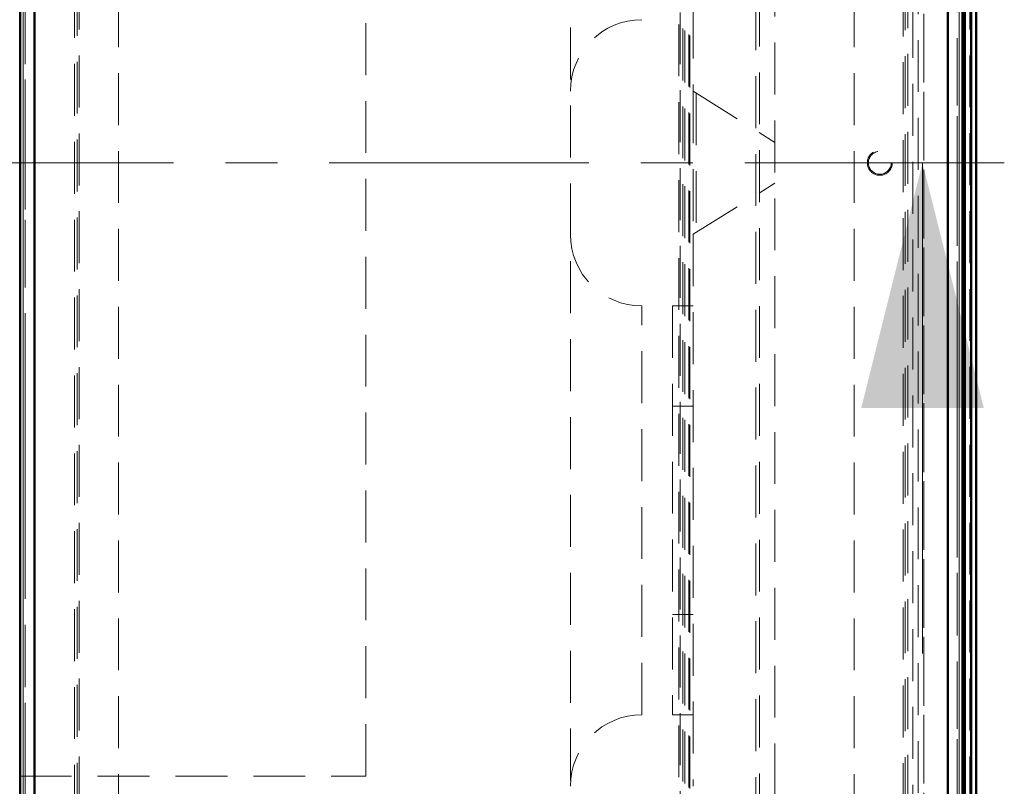
# Model space of a CAD drawing. Units: millimetres. Extents: x 0 to 594, y 0 to 420.
# Drawn here: x 161 to 185, y 131 to 150 of the extents above; entities that cross this region are included whole.
import ezdxf

# ---------------------------------------------------------------- set-up
doc = ezdxf.new("R2010")
doc.units = ezdxf.units.MM
for name, pattern in [('CENTER', [10.16, 6.35, -1.27, 1.27, -1.27]), ('HIDDEN', [1.905, 1.27, -0.635]), ('PHANTOM', [12.7, 6.35, -1.27, 1.27, -1.27, 1.27, -1.27])]:
    doc.linetypes.add(name, pattern=pattern)

msp = doc.modelspace()

# ---------------------------------------------------------------- linework, layer by layer
at = {"color": 7, "linetype": 'HIDDEN', "lineweight": 18}
for p, q in [((179.20266, 121.15787), (179.20266, 171.15787)), ((183.97456, 122.74939), (183.97456, 169.56635)), ((178.83188, 169.32459), (178.83188, 122.99116)), ((160.74722, 123.12265), (160.74722, 169.1931)), ((160.81541, 169.20157), (160.81541, 123.11417)), ((160.81813, 123.12265), (160.81813, 169.1931)), ((160.86541, 169.14665), (160.86541, 123.1691)), ((177.12504, 123.2355), (177.12504, 169.08024)), ((178.74017, 169.23287), (178.74017, 123.08287)), ((183.66492, 123.1691), (183.66492, 169.14665)), ((183.71219, 169.1931), (183.71219, 123.12265)), ((183.71492, 123.11417), (183.71492, 169.20157)), ((183.78311, 169.1931), (183.78311, 123.12265)), ((176.95266, 123.40787), (176.95266, 168.90787)), ((177.00267, 123.35787), (177.00267, 168.95787)), ((177.10267, 123.25787), (177.10267, 169.05787)), ((176.85267, 123.50787), (176.85267, 168.80787)), ((182.57589, 123.95787), (182.57589, 168.35787)), ((182.84582, 123.76472), (182.84582, 168.55103)), ((182.84778, 168.43871), (182.84778, 123.87704)), ((182.71183, 168.2102), (182.71183, 123.87704)), ((162.07116, 124.44659), (162.07116, 167.86916)), ((162.14207, 124.50015), (162.14207, 167.86916)), ((182.45917, 167.86916), (182.45917, 124.44659)), ((162.18935, 167.83068), (162.18935, 124.48507)), ((182.34098, 124.48507), (182.34098, 167.83068)), ((182.38826, 167.8156), (182.38826, 124.44659)), ((174.20267, 125.33287), (174.20267, 166.98287)), ((176.88734, 166.98287), (176.88734, 125.33287)), ((163.15266, 126.12519), (163.15266, 166.17519)), ((181.14645, 126.12519), (181.14645, 166.17519)), ((177.20266, 161.40813), (177.20266, 147.90761)), ((169.20267, 131.15787), (169.20267, 161.15787)), ((177.20266, 147.90761), (179.20266, 146.65787)), ((177.20266, 147.90761), (177.20266, 144.40813)), ((177.20432, 147.90658), (177.20432, 144.40917)), ((177.27766, 147.86075), (177.27766, 144.455)), ((177.20266, 144.40813), (179.20266, 145.65787)), ((177.20266, 144.40813), (177.20266, 130.90761)), ((175.95267, 132.65787), (175.95267, 142.65787)), ((176.70266, 142.65787), (176.70266, 132.65787)), ((177.20266, 142.65787), (176.70266, 142.65787)), ((176.70266, 140.20787), (177.20266, 140.20787)), ((176.70266, 135.10787), (177.20266, 135.10787)), ((176.70266, 132.65787), (177.20266, 132.65787)), ((160.73266, 131.15787), (169.20267, 131.15787))]:
    msp.add_line(p, q, dxfattribs=at)
at = {"color": 7, "linetype": 'Continuous', "lineweight": 50}
for p, q in [((184.12816, 122.48237), (184.12816, 169.83337)), ((183.85266, 122.73287), (183.85266, 169.58287)), ((184.00267, 122.73287), (184.00267, 169.58287)), ((160.74041, 169.20157), (160.74041, 123.11417)), ((183.78992, 123.11417), (183.78992, 169.20157)), ((161.09531, 168.95273), (161.09531, 125.86302)), ((161.09531, 123.399), (161.09531, 168.91674)), ((183.43502, 168.91674), (183.43502, 123.399)), ((183.43502, 123.36302), (183.43502, 166.45273))]:
    msp.add_line(p, q, dxfattribs=at)
at = {"color": 8, "linetype": 'PHANTOM', "lineweight": 18}
for p, q in [((183.83861, 122.88287), (183.83861, 169.43287)), ((160.86541, 123.1691), (160.86541, 169.14665)), ((183.66492, 169.14665), (183.66492, 123.1691))]:
    msp.add_line(p, q, dxfattribs=at)
at = {"color": 7, "linetype": 'CENTER', "lineweight": 18}
msp.add_line((184.8164, 146.15787), (42.9558, 146.15787), dxfattribs=at)
at = {"color": 7, "linetype": 'Continuous', "lineweight": 18}
msp.add_line((182.8164, 134.15787), (182.8164, 146.15787), dxfattribs=at)
at = {"color": 7, "linetype": 'HIDDEN', "lineweight": 18}
for radius in [0.305, 0.28]:
    msp.add_circle((181.77145, 146.15787), radius, dxfattribs=at)
for centre, start, end in [((175.95266, 147.90787), 90, 180), ((175.95266, 144.40787), 180, 270), ((175.95266, 130.90787), 90, 180)]:
    msp.add_arc(centre, 1.75, start, end, dxfattribs=at)
at = {"color": 7, "linetype": 'Continuous', "lineweight": 18}
msp.add_solid([(182.8164, 146.15787), (181.3164, 140.15787), (184.3164, 140.15787)], dxfattribs=at)

doc.saveas('drawing.dxf')
